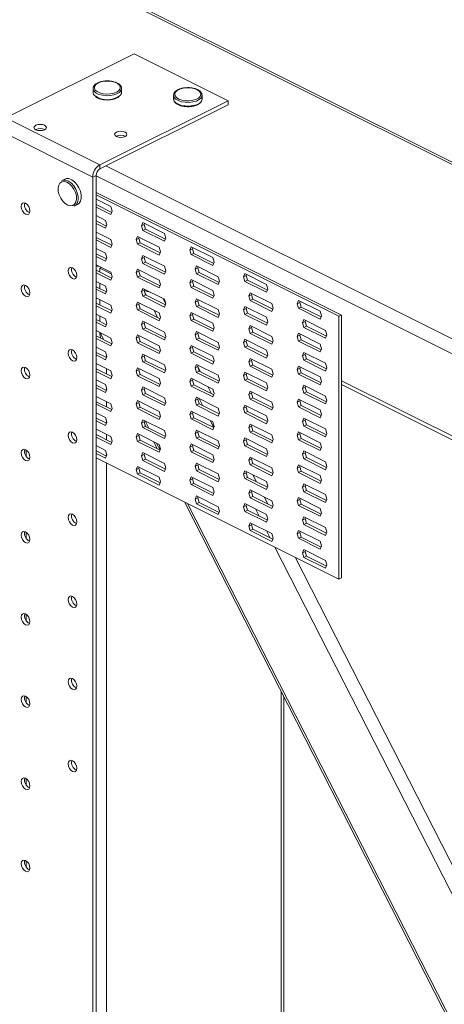
# Model space of a CAD drawing. Units: millimetres. Extents: x -1341 to 131, y -671 to 1409.
# Drawn here: x -548 to -381, y 470 to 857 of the extents above; entities that cross this region are included whole.
import ezdxf

# ---------------------------------------------------------------- set-up
doc = ezdxf.new("R2010")
doc.units = ezdxf.units.MM
doc.header["$MEASUREMENT"] = 0
doc.layers.get('0').update_dxf_attribs({"linetype": 'CONTINUOUS', "lineweight": 15})

msp = doc.modelspace()

# ---------------------------------------------------------------- linework, layer by layer
at = {"color": 7, "linetype": 'Continuous', "lineweight": 9}
for p, q in [((-60.34, 641.68), (-1011.69, 1117.36)), ((-57.4, 641.15), (-1008.9, 1116.9)), ((-553.07, 818.7), (-502.63, 843.93)), ((-502.63, 843.93), (-465.69, 825.46)), ((-518.78, 830.21), (-518.78, 828.76)), ((-507.58, 828.76), (-507.58, 830.21)), ((-517.88, 827.13), (-517.56, 826.87)), ((-465.69, 825.46), (-516.14, 800.24)), ((-487.12, 827.57), (-487.12, 826.12)), ((-487.12, 826.12), (-487.12, 826.05)), ((-475.92, 826.12), (-475.92, 827.57)), ((-465.69, 823.83), (-465.69, 825.46)), ((-465.69, 823.83), (-516.14, 798.61)), ((-516.14, 800.24), (-553.07, 818.7)), ((-518.94, 795.39), (-555.88, 813.86)), ((-541.29, 814.14), (-541.39, 814.09)), ((-509.63, 811.5), (-509.73, 811.45)), ((-516.14, 800.24), (-516.14, 798.61)), ((-513.76, 799.8), (-130.13, 607.99)), ((-529.9, 794.65), (-531.09, 794.06)), ((-518.94, 795.39), (-517.61, 796.06)), ((-518.94, 795.39), (-518.94, 307.75)), ((-517.61, 796.06), (-517.61, 308.41)), ((-134.65, 604.37), (-517.61, 795.86)), ((-421.12, 741.15), (-517.61, 789.39)), ((-422.13, 740.64), (-517.61, 788.39)), ((-517.61, 786.71), (-511.79, 783.8)), ((-526.08, 784.04), (-526.26, 783.97)), ((-526.08, 784.04), (-524.9, 784.64)), ((-511.45, 781.53), (-517.61, 784.61)), ((-511.79, 780.69), (-517.61, 783.6)), ((-511.79, 783.8), (-511.27, 781.98)), ((-517.61, 780.24), (-513.9, 778.39)), ((-511.27, 781.98), (-511.79, 780.69)), ((-513.56, 776.13), (-517.61, 778.15)), ((-513.9, 775.29), (-517.61, 777.14)), ((-513.9, 778.39), (-513.38, 776.58)), ((-513.38, 776.58), (-513.9, 775.29)), ((-499.72, 776.21), (-499.2, 777.5)), ((-499.72, 776.21), (-498.72, 776.71)), ((-499.2, 774.4), (-499.72, 776.21)), ((-499.2, 777.5), (-490.69, 773.24)), ((-499.2, 774.4), (-498.19, 774.9)), ((-498.72, 776.71), (-498.53, 777.17)), ((-498.19, 774.9), (-498.72, 776.71)), ((-490.35, 770.98), (-498.19, 774.9)), ((-517.61, 773.78), (-511.79, 770.87)), ((-511.45, 768.61), (-517.61, 771.69)), ((-511.79, 767.77), (-517.61, 770.68)), ((-511.79, 770.87), (-511.27, 769.06)), ((-501.84, 770.8), (-501.31, 772.09)), ((-501.84, 770.8), (-500.83, 771.31)), ((-501.31, 768.99), (-501.84, 770.8)), ((-501.31, 772.09), (-492.8, 767.84)), ((-500.83, 771.31), (-500.64, 771.76)), ((-500.3, 769.49), (-500.83, 771.31)), ((-490.69, 770.14), (-499.2, 774.4)), ((-490.69, 773.24), (-490.16, 771.43)), ((-490.16, 771.43), (-490.69, 770.14)), ((-517.61, 767.32), (-513.9, 765.46)), ((-511.27, 769.06), (-511.79, 767.77)), ((-501.31, 768.99), (-500.3, 769.49)), ((-492.8, 764.73), (-501.31, 768.99)), ((-492.46, 765.57), (-500.3, 769.49)), ((-492.8, 767.84), (-492.27, 766.02)), ((-480.73, 766.71), (-480.21, 768)), ((-480.73, 766.71), (-479.72, 767.22)), ((-480.21, 768), (-471.69, 763.75)), ((-479.72, 767.22), (-479.54, 767.67)), ((-479.2, 765.4), (-479.72, 767.22)), ((-513.56, 763.2), (-517.61, 765.23)), ((-513.9, 762.36), (-517.61, 764.22)), ((-513.9, 765.46), (-513.38, 763.65)), ((-513.38, 763.65), (-513.9, 762.36)), ((-499.72, 763.29), (-499.2, 764.57)), ((-499.72, 763.29), (-498.72, 763.79)), ((-499.2, 761.47), (-499.72, 763.29)), ((-499.2, 764.57), (-490.69, 760.32)), ((-498.72, 763.79), (-498.53, 764.24)), ((-498.19, 761.98), (-498.72, 763.79)), ((-492.27, 766.02), (-492.8, 764.73)), ((-480.21, 764.9), (-480.73, 766.71)), ((-480.21, 764.9), (-479.2, 765.4)), ((-471.69, 760.64), (-480.21, 764.9)), ((-471.35, 761.48), (-479.2, 765.4)), ((-471.69, 763.75), (-471.17, 761.93)), ((-517.61, 760.86), (-511.79, 757.95)), ((-515.55, 759.83), (-516.1, 759.56)), ((-516.1, 758), (-516.1, 759.56)), ((-511.61, 757.31), (-516.1, 759.56)), ((-501.84, 757.88), (-501.31, 759.17)), ((-501.31, 759.17), (-492.8, 754.91)), ((-499.2, 761.47), (-498.19, 761.98)), ((-490.69, 757.22), (-499.2, 761.47)), ((-490.35, 758.05), (-498.19, 761.98)), ((-490.69, 760.32), (-490.16, 758.51)), ((-478.62, 759.2), (-478.09, 760.48)), ((-478.62, 759.2), (-477.61, 759.7)), ((-478.09, 757.38), (-478.62, 759.2)), ((-478.09, 760.48), (-469.58, 756.23)), ((-477.61, 759.7), (-477.43, 760.15)), ((-477.09, 757.89), (-477.61, 759.7)), ((-471.17, 761.93), (-471.69, 760.64)), ((-511.45, 755.68), (-517.61, 758.76)), ((-511.79, 754.84), (-517.61, 757.75)), ((-511.79, 757.95), (-511.27, 756.13)), ((-511.27, 756.13), (-511.79, 754.84)), ((-501.84, 757.88), (-500.83, 758.38)), ((-501.31, 756.07), (-501.84, 757.88)), ((-501.31, 756.07), (-500.3, 756.57)), ((-492.8, 751.81), (-501.31, 756.07)), ((-500.83, 758.38), (-500.64, 758.83)), ((-500.3, 756.57), (-500.83, 758.38)), ((-492.46, 752.65), (-500.3, 756.57)), ((-490.16, 758.51), (-490.69, 757.22)), ((-478.09, 757.38), (-477.09, 757.89)), ((-469.58, 753.13), (-478.09, 757.38)), ((-469.24, 753.96), (-477.09, 757.89)), ((-469.58, 756.23), (-469.06, 754.41)), ((-459.62, 756.16), (-459.1, 757.45)), ((-459.62, 756.16), (-458.62, 756.66)), ((-459.1, 754.35), (-459.62, 756.16)), ((-459.1, 757.45), (-450.59, 753.19)), ((-458.62, 756.66), (-458.43, 757.11)), ((-458.09, 754.85), (-458.62, 756.66)), ((-517.61, 754.39), (-513.9, 752.54)), ((-513.56, 750.28), (-517.61, 752.3)), ((-516.1, 751.54), (-516.1, 753.64)), ((-513.9, 752.54), (-513.38, 750.73)), ((-499.72, 750.36), (-499.2, 751.65)), ((-499.2, 751.65), (-490.69, 747.39)), ((-498.72, 750.87), (-498.53, 751.32)), ((-492.8, 754.91), (-492.27, 753.1)), ((-492.27, 753.1), (-492.8, 751.81)), ((-480.73, 753.79), (-480.21, 755.08)), ((-480.73, 753.79), (-479.72, 754.29)), ((-480.21, 751.97), (-480.73, 753.79)), ((-480.21, 755.08), (-471.69, 750.82)), ((-480.21, 751.97), (-479.2, 752.48)), ((-471.69, 747.72), (-480.21, 751.97)), ((-479.72, 754.29), (-479.54, 754.74)), ((-479.2, 752.48), (-479.72, 754.29)), ((-471.35, 748.56), (-479.2, 752.48)), ((-469.06, 754.41), (-469.58, 753.13)), ((-459.1, 754.35), (-458.09, 754.85)), ((-450.59, 750.09), (-459.1, 754.35)), ((-450.25, 750.93), (-458.09, 754.85)), ((-450.59, 753.19), (-450.06, 751.38)), ((-450.06, 751.38), (-450.59, 750.09)), ((-513.9, 749.44), (-517.61, 751.29)), ((-517.61, 747.93), (-511.79, 745.02)), ((-513.38, 750.73), (-513.9, 749.44)), ((-499.72, 750.36), (-498.72, 750.87)), ((-499.2, 748.55), (-499.72, 750.36)), ((-499.2, 748.55), (-498.19, 749.05)), ((-490.69, 744.29), (-499.2, 748.55)), ((-498.19, 749.05), (-498.72, 750.87)), ((-497.81, 748.86), (-498.56, 750.32)), ((-490.35, 745.13), (-498.19, 749.05)), ((-491.36, 747.73), (-490.21, 745.47)), ((-478.62, 746.27), (-478.09, 747.56)), ((-478.09, 747.56), (-469.58, 743.3)), ((-471.69, 750.82), (-471.17, 749.01)), ((-471.17, 749.01), (-471.69, 747.72)), ((-457.51, 748.64), (-456.99, 749.93)), ((-457.51, 748.64), (-456.5, 749.15)), ((-456.99, 746.83), (-457.51, 748.64)), ((-456.99, 749.93), (-448.48, 745.68)), ((-456.5, 749.15), (-456.32, 749.6)), ((-455.98, 747.33), (-456.5, 749.15)), ((-511.45, 742.76), (-517.61, 745.84)), ((-511.79, 741.92), (-517.61, 744.83)), ((-516.1, 745.08), (-516.1, 747.17)), ((-511.79, 745.02), (-511.27, 743.21)), ((-501.84, 744.95), (-501.31, 746.24)), ((-501.84, 744.95), (-500.83, 745.46)), ((-501.31, 743.14), (-501.84, 744.95)), ((-501.31, 746.24), (-492.8, 741.99)), ((-501.31, 743.14), (-500.3, 743.65)), ((-500.83, 745.46), (-500.64, 745.91)), ((-500.3, 743.65), (-500.83, 745.46)), ((-492.46, 739.72), (-500.3, 743.65)), ((-490.69, 747.39), (-490.16, 745.58)), ((-490.16, 745.58), (-490.69, 744.29)), ((-478.62, 746.27), (-477.61, 746.78)), ((-478.09, 744.46), (-478.62, 746.27)), ((-478.09, 744.46), (-477.09, 744.96)), ((-469.58, 740.2), (-478.09, 744.46)), ((-477.61, 746.78), (-477.43, 747.23)), ((-477.09, 744.96), (-477.61, 746.78)), ((-469.24, 741.04), (-477.09, 744.96)), ((-459.62, 743.24), (-459.1, 744.52)), ((-459.62, 743.24), (-458.62, 743.74)), ((-459.1, 744.52), (-450.59, 740.27)), ((-458.62, 743.74), (-458.43, 744.19)), ((-458.09, 741.93), (-458.62, 743.74)), ((-456.99, 746.83), (-455.98, 747.33)), ((-448.48, 742.57), (-456.99, 746.83)), ((-448.14, 743.41), (-455.98, 747.33)), ((-448.48, 745.68), (-447.95, 743.86)), ((-447.95, 743.86), (-448.48, 742.57)), ((-438.52, 745.61), (-437.99, 746.9)), ((-438.52, 745.61), (-437.51, 746.11)), ((-437.99, 743.79), (-438.52, 745.61)), ((-437.99, 746.9), (-429.48, 742.64)), ((-437.99, 743.79), (-436.98, 744.3)), ((-429.48, 739.54), (-437.99, 743.79)), ((-437.51, 746.11), (-437.33, 746.56)), ((-436.98, 744.3), (-437.51, 746.11)), ((-429.14, 740.38), (-436.98, 744.3)), ((-517.61, 741.47), (-513.9, 739.62)), ((-516.1, 738.62), (-516.1, 740.71)), ((-511.27, 743.21), (-511.79, 741.92)), ((-492.8, 738.89), (-501.31, 743.14)), ((-493.39, 740.19), (-494.82, 743)), ((-492.8, 741.99), (-492.27, 740.17)), ((-492.27, 740.17), (-492.8, 738.89)), ((-480.73, 740.86), (-480.21, 742.15)), ((-480.73, 740.86), (-479.72, 741.37)), ((-480.21, 739.05), (-480.73, 740.86)), ((-480.21, 742.15), (-471.69, 737.9)), ((-479.72, 741.37), (-479.54, 741.82)), ((-479.2, 739.55), (-479.72, 741.37)), ((-469.58, 743.3), (-469.06, 741.49)), ((-469.06, 741.49), (-469.58, 740.2)), ((-459.1, 741.42), (-459.62, 743.24)), ((-459.1, 741.42), (-458.09, 741.93)), ((-450.59, 737.17), (-459.1, 741.42)), ((-450.25, 738), (-458.09, 741.93)), ((-450.59, 740.27), (-450.06, 738.45)), ((-429.48, 742.64), (-428.96, 740.83)), ((-428.96, 740.83), (-429.48, 739.54)), ((-422.13, 740.64), (-421.12, 741.15)), ((-422.13, 637.25), (-422.13, 740.64)), ((-421.12, 637.75), (-421.12, 741.15)), ((-513.56, 737.35), (-517.61, 739.38)), ((-513.9, 736.51), (-517.61, 738.37)), ((-513.9, 739.62), (-513.38, 737.8)), ((-513.38, 737.8), (-513.9, 736.51)), ((-499.72, 737.44), (-499.2, 738.73)), ((-499.72, 737.44), (-498.72, 737.94)), ((-499.2, 735.62), (-499.72, 737.44)), ((-499.2, 738.73), (-490.69, 734.47)), ((-499.2, 735.62), (-498.19, 736.13)), ((-498.72, 737.94), (-498.53, 738.39)), ((-498.19, 736.13), (-498.72, 737.94)), ((-490.35, 732.21), (-498.19, 736.13)), ((-480.21, 739.05), (-479.2, 739.55)), ((-471.69, 734.79), (-480.21, 739.05)), ((-471.35, 735.63), (-479.2, 739.55)), ((-471.69, 737.9), (-471.17, 736.08)), ((-471.17, 736.08), (-471.69, 734.79)), ((-457.51, 735.72), (-456.99, 737.01)), ((-457.51, 735.72), (-456.5, 736.22)), ((-456.99, 737.01), (-448.48, 732.75)), ((-456.5, 736.22), (-456.32, 736.67)), ((-455.98, 734.41), (-456.5, 736.22)), ((-450.06, 738.45), (-450.59, 737.17)), ((-436.41, 738.09), (-435.88, 739.38)), ((-436.41, 738.09), (-435.4, 738.59)), ((-435.88, 736.28), (-436.41, 738.09)), ((-435.88, 739.38), (-427.37, 735.12)), ((-435.88, 736.28), (-434.87, 736.78)), ((-427.37, 732.02), (-435.88, 736.28)), ((-435.4, 738.59), (-435.22, 739.04)), ((-434.87, 736.78), (-435.4, 738.59)), ((-427.03, 732.86), (-434.87, 736.78)), ((-517.61, 735.01), (-511.79, 732.1)), ((-511.45, 729.83), (-517.61, 732.91)), ((-515.98, 734.19), (-514.54, 731.38)), ((-511.79, 732.1), (-511.27, 730.28)), ((-501.84, 732.03), (-501.31, 733.32)), ((-501.84, 732.03), (-500.83, 732.53)), ((-501.31, 730.22), (-501.84, 732.03)), ((-501.31, 733.32), (-492.8, 729.06)), ((-500.83, 732.53), (-500.64, 732.98)), ((-500.3, 730.72), (-500.83, 732.53)), ((-490.69, 731.37), (-499.2, 735.62)), ((-490.69, 734.47), (-490.16, 732.66)), ((-490.16, 732.66), (-490.69, 731.37)), ((-478.62, 733.35), (-478.09, 734.63)), ((-478.62, 733.35), (-477.61, 733.85)), ((-478.09, 731.53), (-478.62, 733.35)), ((-478.09, 734.63), (-469.58, 730.38)), ((-478.09, 731.53), (-477.09, 732.04)), ((-477.61, 733.85), (-477.43, 734.3)), ((-477.09, 732.04), (-477.61, 733.85)), ((-469.24, 728.12), (-477.09, 732.04)), ((-456.99, 733.9), (-457.51, 735.72)), ((-456.99, 733.9), (-455.98, 734.41)), ((-448.48, 729.65), (-456.99, 733.9)), ((-448.14, 730.49), (-455.98, 734.41)), ((-448.48, 732.75), (-447.95, 730.94)), ((-438.52, 732.68), (-437.99, 733.97)), ((-438.52, 732.68), (-437.51, 733.19)), ((-437.99, 730.87), (-438.52, 732.68)), ((-437.99, 733.97), (-429.48, 729.72)), ((-437.51, 733.19), (-437.33, 733.64)), ((-436.98, 731.37), (-437.51, 733.19)), ((-427.37, 735.12), (-426.85, 733.31)), ((-426.85, 733.31), (-427.37, 732.02)), ((-511.79, 729), (-517.61, 731.91)), ((-517.61, 728.55), (-513.9, 726.69)), ((-511.27, 730.28), (-511.79, 729)), ((-501.31, 730.22), (-500.3, 730.72)), ((-492.8, 725.96), (-501.31, 730.22)), ((-492.46, 726.8), (-500.3, 730.72)), ((-492.8, 729.06), (-492.27, 727.25)), ((-480.73, 727.94), (-480.21, 729.23)), ((-480.73, 727.94), (-479.72, 728.44)), ((-480.21, 729.23), (-471.69, 724.97)), ((-479.72, 728.44), (-479.54, 728.89)), ((-479.2, 726.63), (-479.72, 728.44)), ((-469.58, 727.28), (-478.09, 731.53)), ((-469.58, 730.38), (-469.06, 728.57)), ((-469.06, 728.57), (-469.58, 727.28)), ((-459.62, 730.31), (-459.1, 731.6)), ((-459.62, 730.31), (-458.62, 730.82)), ((-459.1, 728.5), (-459.62, 730.31)), ((-459.1, 731.6), (-450.59, 727.34)), ((-459.1, 728.5), (-458.09, 729)), ((-450.59, 724.24), (-459.1, 728.5)), ((-458.62, 730.82), (-458.43, 731.27)), ((-458.09, 729), (-458.62, 730.82)), ((-450.25, 725.08), (-458.09, 729)), ((-447.95, 730.94), (-448.48, 729.65)), ((-437.99, 730.87), (-436.98, 731.37)), ((-429.48, 726.61), (-437.99, 730.87)), ((-429.14, 727.45), (-436.98, 731.37)), ((-429.48, 729.72), (-428.96, 727.9)), ((-513.56, 724.43), (-517.61, 726.45)), ((-513.9, 723.59), (-517.61, 725.44)), ((-513.9, 726.69), (-513.38, 724.88)), ((-513.38, 724.88), (-513.9, 723.59)), ((-513.46, 725.15), (-513.46, 724.69)), ((-499.72, 724.51), (-499.2, 725.8)), ((-499.72, 724.51), (-498.72, 725.02)), ((-499.2, 722.7), (-499.72, 724.51)), ((-499.2, 725.8), (-490.69, 721.54)), ((-498.72, 725.02), (-498.53, 725.47)), ((-498.19, 723.2), (-498.72, 725.02)), ((-492.27, 727.25), (-492.8, 725.96)), ((-480.21, 726.13), (-480.73, 727.94)), ((-480.21, 726.13), (-479.2, 726.63)), ((-471.69, 721.87), (-480.21, 726.13)), ((-471.35, 722.71), (-479.2, 726.63)), ((-471.69, 724.97), (-471.17, 723.16)), ((-450.59, 727.34), (-450.06, 725.53)), ((-450.06, 725.53), (-450.59, 724.24)), ((-436.41, 725.16), (-435.88, 726.45)), ((-436.41, 725.16), (-435.4, 725.67)), ((-435.88, 723.35), (-436.41, 725.16)), ((-435.88, 726.45), (-427.37, 722.2)), ((-435.4, 725.67), (-435.22, 726.12)), ((-434.87, 723.86), (-435.4, 725.67)), ((-428.96, 727.9), (-429.48, 726.61)), ((-517.61, 722.08), (-511.79, 719.17)), ((-501.84, 719.11), (-501.31, 720.39)), ((-501.31, 720.39), (-492.8, 716.14)), ((-499.2, 722.7), (-498.19, 723.2)), ((-490.69, 718.44), (-499.2, 722.7)), ((-490.35, 719.28), (-498.19, 723.2)), ((-490.69, 721.54), (-490.16, 719.73)), ((-478.62, 720.42), (-478.09, 721.71)), ((-478.62, 720.42), (-477.61, 720.93)), ((-478.09, 718.61), (-478.62, 720.42)), ((-478.09, 721.71), (-469.58, 717.45)), ((-477.61, 720.93), (-477.43, 721.38)), ((-477.09, 719.11), (-477.61, 720.93)), ((-477.52, 720.61), (-476.64, 718.89)), ((-471.17, 723.16), (-471.69, 721.87)), ((-457.51, 722.79), (-456.99, 724.08)), ((-457.51, 722.79), (-456.5, 723.3)), ((-456.99, 720.98), (-457.51, 722.79)), ((-456.99, 724.08), (-448.48, 719.83)), ((-456.99, 720.98), (-455.98, 721.48)), ((-448.48, 716.72), (-456.99, 720.98)), ((-456.5, 723.3), (-456.32, 723.75)), ((-455.98, 721.48), (-456.5, 723.3)), ((-448.14, 717.56), (-455.98, 721.48)), ((-438.52, 719.76), (-437.99, 721.05)), ((-437.99, 721.05), (-429.48, 716.79)), ((-437.51, 720.26), (-437.33, 720.71)), ((-435.88, 723.35), (-434.87, 723.86)), ((-427.37, 719.1), (-435.88, 723.35)), ((-427.03, 719.93), (-434.87, 723.86)), ((-427.37, 722.2), (-426.85, 720.38)), ((-426.85, 720.38), (-427.37, 719.1)), ((-511.45, 716.91), (-517.61, 719.99)), ((-511.79, 716.07), (-517.61, 718.98)), ((-513.46, 720.01), (-513.46, 717.91)), ((-511.79, 719.17), (-511.27, 717.36)), ((-511.27, 717.36), (-511.79, 716.07)), ((-501.84, 719.11), (-500.83, 719.61)), ((-501.31, 717.29), (-501.84, 719.11)), ((-501.31, 717.29), (-500.3, 717.8)), ((-492.8, 713.04), (-501.31, 717.29)), ((-500.83, 719.61), (-500.64, 720.06)), ((-500.3, 717.8), (-500.83, 719.61)), ((-492.46, 713.87), (-500.3, 717.8)), ((-490.16, 719.73), (-490.69, 718.44)), ((-478.09, 718.61), (-477.09, 719.11)), ((-469.58, 714.35), (-478.09, 718.61)), ((-469.24, 715.19), (-477.09, 719.11)), ((-469.58, 717.45), (-469.06, 715.64)), ((-459.62, 717.39), (-459.1, 718.67)), ((-459.62, 717.39), (-458.62, 717.89)), ((-459.1, 715.57), (-459.62, 717.39)), ((-459.1, 718.67), (-450.59, 714.42)), ((-458.62, 717.89), (-458.43, 718.34)), ((-458.09, 716.08), (-458.62, 717.89)), ((-448.48, 719.83), (-447.95, 718.01)), ((-447.95, 718.01), (-448.48, 716.72)), ((-438.52, 719.76), (-437.51, 720.26)), ((-437.99, 717.94), (-438.52, 719.76)), ((-437.99, 717.94), (-436.98, 718.45)), ((-429.48, 713.69), (-437.99, 717.94)), ((-436.98, 718.45), (-437.51, 720.26)), ((-429.14, 714.53), (-436.98, 718.45)), ((-429.48, 716.79), (-428.96, 714.98)), ((-517.61, 715.62), (-513.9, 713.77)), ((-513.56, 711.5), (-517.61, 713.53)), ((-513.9, 713.77), (-513.38, 711.95)), ((-499.72, 711.59), (-499.2, 712.88)), ((-499.2, 712.88), (-490.69, 708.62)), ((-492.8, 716.14), (-492.27, 714.32)), ((-492.27, 714.32), (-492.8, 713.04)), ((-480.73, 715.01), (-480.21, 716.3)), ((-480.73, 715.01), (-479.72, 715.52)), ((-480.21, 713.2), (-480.73, 715.01)), ((-480.21, 716.3), (-471.69, 712.05)), ((-480.21, 713.2), (-479.2, 713.71)), ((-471.69, 708.95), (-480.21, 713.2)), ((-479.72, 715.52), (-479.54, 715.97)), ((-479.2, 713.71), (-479.72, 715.52)), ((-471.35, 709.78), (-479.2, 713.71)), ((-473.65, 713.02), (-472.21, 710.21)), ((-469.06, 715.64), (-469.58, 714.35)), ((-459.1, 715.57), (-458.09, 716.08)), ((-450.59, 711.32), (-459.1, 715.57)), ((-450.25, 712.16), (-458.09, 716.08)), ((-450.59, 714.42), (-450.06, 712.61)), ((-450.06, 712.61), (-450.59, 711.32)), ((-436.41, 712.24), (-435.88, 713.53)), ((-436.41, 712.24), (-435.4, 712.74)), ((-435.88, 713.53), (-427.37, 709.27)), ((-435.4, 712.74), (-435.22, 713.2)), ((-434.87, 710.93), (-435.4, 712.74)), ((-428.96, 714.98), (-429.48, 713.69)), ((-421.12, 715.3), (-134.65, 572.06)), ((-421.12, 713.77), (-132.94, 569.67)), ((-513.9, 710.66), (-517.61, 712.52)), ((-517.61, 709.16), (-511.79, 706.25)), ((-513.38, 711.95), (-513.9, 710.66)), ((-513.46, 712.22), (-513.46, 711.76)), ((-499.72, 711.59), (-498.72, 712.09)), ((-499.2, 709.77), (-499.72, 711.59)), ((-499.2, 709.77), (-498.19, 710.28)), ((-490.69, 705.52), (-499.2, 709.77)), ((-498.72, 712.09), (-498.53, 712.54)), ((-498.19, 710.28), (-498.72, 712.09)), ((-490.35, 706.36), (-498.19, 710.28)), ((-478.62, 707.5), (-478.09, 708.79)), ((-478.09, 708.79), (-469.58, 704.53)), ((-471.69, 712.05), (-471.17, 710.23)), ((-471.17, 710.23), (-471.69, 708.95)), ((-457.51, 709.87), (-456.99, 711.16)), ((-457.51, 709.87), (-456.5, 710.37)), ((-456.99, 708.06), (-457.51, 709.87)), ((-456.99, 711.16), (-448.48, 706.9)), ((-456.5, 710.37), (-456.32, 710.82)), ((-455.98, 708.56), (-456.5, 710.37)), ((-435.88, 710.43), (-436.41, 712.24)), ((-435.88, 710.43), (-434.87, 710.93)), ((-427.37, 706.17), (-435.88, 710.43)), ((-427.03, 707.01), (-434.87, 710.93)), ((-427.37, 709.27), (-426.85, 707.46)), ((-511.45, 703.98), (-517.61, 707.07)), ((-511.79, 703.15), (-517.61, 706.06)), ((-513.46, 707.08), (-513.46, 704.99)), ((-511.79, 706.25), (-511.27, 704.44)), ((-501.84, 706.18), (-501.31, 707.47)), ((-501.84, 706.18), (-500.83, 706.68)), ((-501.31, 704.37), (-501.84, 706.18)), ((-501.31, 707.47), (-492.8, 703.21)), ((-501.31, 704.37), (-500.3, 704.87)), ((-500.83, 706.68), (-500.64, 707.14)), ((-500.3, 704.87), (-500.83, 706.68)), ((-492.46, 700.95), (-500.3, 704.87)), ((-490.69, 708.62), (-490.16, 706.81)), ((-490.16, 706.81), (-490.69, 705.52)), ((-478.62, 707.5), (-477.61, 708)), ((-478.09, 705.68), (-478.62, 707.5)), ((-478.09, 705.68), (-477.09, 706.19)), ((-469.58, 701.43), (-478.09, 705.68)), ((-477.61, 708), (-477.43, 708.45)), ((-477.09, 706.19), (-477.61, 708)), ((-475.68, 705.48), (-477.11, 708.29)), ((-469.24, 702.27), (-477.09, 706.19)), ((-459.62, 704.46), (-459.1, 705.75)), ((-459.62, 704.46), (-458.62, 704.97)), ((-459.1, 705.75), (-450.59, 701.49)), ((-458.62, 704.97), (-458.43, 705.42)), ((-458.09, 703.15), (-458.62, 704.97)), ((-456.99, 708.06), (-455.98, 708.56)), ((-448.48, 703.8), (-456.99, 708.06)), ((-448.14, 704.64), (-455.98, 708.56)), ((-448.48, 706.9), (-447.95, 705.09)), ((-447.95, 705.09), (-448.48, 703.8)), ((-438.52, 706.83), (-437.99, 708.12)), ((-438.52, 706.83), (-437.51, 707.34)), ((-437.99, 705.02), (-438.52, 706.83)), ((-437.99, 708.12), (-429.48, 703.87)), ((-437.99, 705.02), (-436.98, 705.52)), ((-429.48, 700.76), (-437.99, 705.02)), ((-437.51, 707.34), (-437.33, 707.79)), ((-436.98, 705.52), (-437.51, 707.34)), ((-429.14, 701.6), (-436.98, 705.52)), ((-426.85, 707.46), (-427.37, 706.17)), ((-517.61, 702.7), (-513.9, 700.84)), ((-511.27, 704.44), (-511.79, 703.15)), ((-492.8, 700.11), (-501.31, 704.37)), ((-492.8, 703.21), (-492.27, 701.4)), ((-492.27, 701.4), (-492.8, 700.11)), ((-480.73, 702.09), (-480.21, 703.38)), ((-480.73, 702.09), (-479.72, 702.59)), ((-480.21, 700.28), (-480.73, 702.09)), ((-480.21, 703.38), (-471.69, 699.12)), ((-479.72, 702.59), (-479.54, 703.04)), ((-479.2, 700.78), (-479.72, 702.59)), ((-469.58, 704.53), (-469.06, 702.72)), ((-469.06, 702.72), (-469.58, 701.43)), ((-459.1, 702.65), (-459.62, 704.46)), ((-459.1, 702.65), (-458.09, 703.15)), ((-450.59, 698.39), (-459.1, 702.65)), ((-450.25, 699.23), (-458.09, 703.15)), ((-450.59, 701.49), (-450.06, 699.68)), ((-429.48, 703.87), (-428.96, 702.05)), ((-428.96, 702.05), (-429.48, 700.76)), ((-513.56, 698.58), (-517.61, 700.6)), ((-513.9, 697.74), (-517.61, 699.59)), ((-513.9, 700.84), (-513.38, 699.03)), ((-513.38, 699.03), (-513.9, 697.74)), ((-513.46, 699.3), (-513.46, 698.84)), ((-499.72, 698.66), (-499.2, 699.95)), ((-499.72, 698.66), (-498.72, 699.17)), ((-499.2, 696.85), (-499.72, 698.66)), ((-499.2, 699.95), (-490.69, 695.7)), ((-499.2, 696.85), (-498.19, 697.35)), ((-498.72, 699.17), (-498.53, 699.62)), ((-498.19, 697.35), (-498.72, 699.17)), ((-498.37, 697.96), (-498.01, 697.26)), ((-498.27, 699.49), (-496.83, 696.68)), ((-490.35, 693.43), (-498.19, 697.35)), ((-480.21, 700.28), (-479.2, 700.78)), ((-471.69, 696.02), (-480.21, 700.28)), ((-471.35, 696.86), (-479.2, 700.78)), ((-471.32, 696.94), (-472.68, 699.62)), ((-471.69, 699.12), (-471.17, 697.31)), ((-471.17, 697.31), (-471.69, 696.02)), ((-457.51, 696.94), (-456.99, 698.23)), ((-457.51, 696.94), (-456.5, 697.45)), ((-456.99, 698.23), (-448.48, 693.98)), ((-456.5, 697.45), (-456.32, 697.9)), ((-455.98, 695.64), (-456.5, 697.45)), ((-450.06, 699.68), (-450.59, 698.39)), ((-436.41, 699.32), (-435.88, 700.6)), ((-436.41, 699.32), (-435.4, 699.82)), ((-435.88, 697.5), (-436.41, 699.32)), ((-435.88, 700.6), (-427.37, 696.35)), ((-435.88, 697.5), (-434.87, 698.01)), ((-427.37, 693.25), (-435.88, 697.5)), ((-435.4, 699.82), (-435.22, 700.27)), ((-434.87, 698.01), (-435.4, 699.82)), ((-427.03, 694.08), (-434.87, 698.01)), ((-517.61, 696.23), (-511.79, 693.32)), ((-511.45, 691.06), (-517.61, 694.14)), ((-513.46, 694.16), (-513.46, 692.06)), ((-511.79, 693.32), (-511.27, 691.51)), ((-501.84, 693.26), (-501.31, 694.54)), ((-501.84, 693.26), (-500.83, 693.76)), ((-501.31, 691.44), (-501.84, 693.26)), ((-501.31, 694.54), (-492.8, 690.29)), ((-500.83, 693.76), (-500.64, 694.21)), ((-500.3, 691.95), (-500.83, 693.76)), ((-490.69, 692.59), (-499.2, 696.85)), ((-490.69, 695.7), (-490.16, 693.88)), ((-490.16, 693.88), (-490.69, 692.59)), ((-478.62, 694.57), (-478.09, 695.86)), ((-478.62, 694.57), (-477.61, 695.08)), ((-478.09, 692.76), (-478.62, 694.57)), ((-478.09, 695.86), (-469.58, 691.61)), ((-478.09, 692.76), (-477.09, 693.26)), ((-477.61, 695.08), (-477.43, 695.53)), ((-477.09, 693.26), (-477.61, 695.08)), ((-469.24, 689.34), (-477.09, 693.26)), ((-456.99, 695.13), (-457.51, 696.94)), ((-456.99, 695.13), (-455.98, 695.64)), ((-448.48, 690.87), (-456.99, 695.13)), ((-448.14, 691.71), (-455.98, 695.64)), ((-448.48, 693.98), (-447.95, 692.16)), ((-438.52, 693.91), (-437.99, 695.2)), ((-438.52, 693.91), (-437.51, 694.41)), ((-437.99, 692.1), (-438.52, 693.91)), ((-437.99, 695.2), (-429.48, 690.94)), ((-437.51, 694.41), (-437.33, 694.86)), ((-436.98, 692.6), (-437.51, 694.41)), ((-427.37, 696.35), (-426.85, 694.54)), ((-426.85, 694.54), (-427.37, 693.25)), ((-511.79, 690.22), (-517.61, 693.13)), ((-517.61, 689.77), (-513.9, 687.92)), ((-511.27, 691.51), (-511.79, 690.22)), ((-501.31, 691.44), (-500.3, 691.95)), ((-492.8, 687.19), (-501.31, 691.44)), ((-492.46, 688.03), (-500.3, 691.95)), ((-495.02, 691.4), (-493.58, 688.59)), ((-493.84, 690.81), (-492.44, 688.07)), ((-492.8, 690.29), (-492.27, 688.48)), ((-480.73, 689.17), (-480.21, 690.45)), ((-480.73, 689.17), (-479.72, 689.67)), ((-480.21, 690.45), (-471.69, 686.2)), ((-479.72, 689.67), (-479.54, 690.12)), ((-479.2, 687.86), (-479.72, 689.67)), ((-469.58, 688.5), (-478.09, 692.76)), ((-469.58, 691.61), (-469.06, 689.79)), ((-469.06, 689.79), (-469.58, 688.5)), ((-459.62, 691.54), (-459.1, 692.83)), ((-459.62, 691.54), (-458.62, 692.04)), ((-459.1, 689.72), (-459.62, 691.54)), ((-459.1, 692.83), (-450.59, 688.57)), ((-459.1, 689.72), (-458.09, 690.23)), ((-450.59, 685.47), (-459.1, 689.72)), ((-458.62, 692.04), (-458.43, 692.49)), ((-458.09, 690.23), (-458.62, 692.04)), ((-450.25, 686.31), (-458.09, 690.23)), ((-447.95, 692.16), (-448.48, 690.87)), ((-437.99, 692.1), (-436.98, 692.6)), ((-429.48, 687.84), (-437.99, 692.1)), ((-429.14, 688.68), (-436.98, 692.6)), ((-429.48, 690.94), (-428.96, 689.13)), ((-545.12, 688.06), (-545.12, 685.67)), ((-513.56, 685.65), (-517.61, 687.68)), ((-513.9, 684.82), (-517.61, 686.67)), ((-513.9, 687.92), (-513.38, 686.1)), ((-513.38, 686.1), (-513.9, 684.82)), ((-513.46, 686.37), (-513.46, 685.91)), ((-499.72, 685.74), (-499.2, 687.03)), ((-499.72, 685.74), (-498.72, 686.24)), ((-499.2, 683.93), (-499.72, 685.74)), ((-499.2, 687.03), (-490.69, 682.77)), ((-498.72, 686.24), (-498.53, 686.69)), ((-498.19, 684.43), (-498.72, 686.24)), ((-492.27, 688.48), (-492.8, 687.19)), ((-480.21, 687.35), (-480.73, 689.17)), ((-480.21, 687.35), (-479.2, 687.86)), ((-471.69, 683.1), (-480.21, 687.35)), ((-471.35, 683.93), (-479.2, 687.86)), ((-471.69, 686.2), (-471.17, 684.38)), ((-450.59, 688.57), (-450.06, 686.76)), ((-450.06, 686.76), (-450.59, 685.47)), ((-436.41, 686.39), (-435.88, 687.68)), ((-436.41, 686.39), (-435.4, 686.9)), ((-435.88, 684.58), (-436.41, 686.39)), ((-435.88, 687.68), (-427.37, 683.42)), ((-435.4, 686.9), (-435.22, 687.35)), ((-434.87, 685.08), (-435.4, 686.9)), ((-428.96, 689.13), (-429.48, 687.84)), ((-422.13, 637.25), (-517.61, 684.99)), ((-513.46, 682.91), (-513.46, 360.81)), ((-501.84, 680.33), (-501.31, 681.62)), ((-501.31, 681.62), (-492.8, 677.36)), ((-499.2, 683.93), (-498.19, 684.43)), ((-490.69, 679.67), (-499.2, 683.93)), ((-490.35, 680.51), (-498.19, 684.43)), ((-490.69, 682.77), (-490.16, 680.96)), ((-478.62, 681.65), (-478.09, 682.94)), ((-478.62, 681.65), (-477.61, 682.15)), ((-478.09, 679.83), (-478.62, 681.65)), ((-478.09, 682.94), (-469.58, 678.68)), ((-477.61, 682.15), (-477.43, 682.6)), ((-477.09, 680.34), (-477.61, 682.15)), ((-471.17, 684.38), (-471.69, 683.1)), ((-457.51, 684.02), (-456.99, 685.31)), ((-457.51, 684.02), (-456.5, 684.52)), ((-456.99, 682.21), (-457.51, 684.02)), ((-456.99, 685.31), (-448.48, 681.05)), ((-456.99, 682.21), (-455.98, 682.71)), ((-448.48, 677.95), (-456.99, 682.21)), ((-456.5, 684.52), (-456.32, 684.97)), ((-455.98, 682.71), (-456.5, 684.52)), ((-448.14, 678.79), (-455.98, 682.71)), ((-438.52, 680.98), (-437.99, 682.27)), ((-437.99, 682.27), (-429.48, 678.02)), ((-437.51, 681.49), (-437.33, 681.94)), ((-435.88, 684.58), (-434.87, 685.08)), ((-427.37, 680.32), (-435.88, 684.58)), ((-427.03, 681.16), (-434.87, 685.08)), ((-427.37, 683.42), (-426.85, 681.61)), ((-426.85, 681.61), (-427.37, 680.32)), ((-501.84, 680.33), (-500.83, 680.84)), ((-501.31, 678.52), (-501.84, 680.33)), ((-501.31, 678.52), (-500.3, 679.02)), ((-492.8, 674.26), (-501.31, 678.52)), ((-500.83, 680.84), (-500.64, 681.29)), ((-500.3, 679.02), (-500.83, 680.84)), ((-492.46, 675.1), (-500.3, 679.02)), ((-490.16, 680.96), (-490.69, 679.67)), ((-478.09, 679.83), (-477.09, 680.34)), ((-469.58, 675.58), (-478.09, 679.83)), ((-469.24, 676.42), (-477.09, 680.34)), ((-469.58, 678.68), (-469.06, 676.87)), ((-459.62, 678.61), (-459.1, 679.9)), ((-459.62, 678.61), (-458.62, 679.12)), ((-459.1, 676.8), (-459.62, 678.61)), ((-459.1, 679.9), (-450.59, 675.65)), ((-458.62, 679.12), (-458.43, 679.57)), ((-458.09, 677.3), (-458.62, 679.12)), ((-455.94, 678.32), (-454.5, 675.51)), ((-448.48, 681.05), (-447.95, 679.24)), ((-447.95, 679.24), (-448.48, 677.95)), ((-438.52, 680.98), (-437.51, 681.49)), ((-437.99, 679.17), (-438.52, 680.98)), ((-437.99, 679.17), (-436.98, 679.68)), ((-429.48, 674.92), (-437.99, 679.17)), ((-436.98, 679.68), (-437.51, 681.49)), ((-429.14, 675.75), (-436.98, 679.68)), ((-429.48, 678.02), (-428.96, 676.2)), ((-492.8, 677.36), (-492.27, 675.55)), ((-492.27, 675.55), (-492.8, 674.26)), ((-480.73, 676.24), (-480.21, 677.53)), ((-480.73, 676.24), (-479.72, 676.75)), ((-480.21, 674.43), (-480.73, 676.24)), ((-480.21, 677.53), (-471.69, 673.27)), ((-480.21, 674.43), (-479.2, 674.93)), ((-471.69, 670.17), (-480.21, 674.43)), ((-479.72, 676.75), (-479.54, 677.2)), ((-479.2, 674.93), (-479.72, 676.75)), ((-471.35, 671.01), (-479.2, 674.93)), ((-469.06, 676.87), (-469.58, 675.58)), ((-459.1, 676.8), (-458.09, 677.3)), ((-450.59, 672.54), (-459.1, 676.8)), ((-450.25, 673.38), (-458.09, 677.3)), ((-450.59, 675.65), (-450.06, 673.83)), ((-436.41, 673.47), (-435.88, 674.76)), ((-436.41, 673.47), (-435.4, 673.97)), ((-435.88, 674.76), (-427.37, 670.5)), ((-435.4, 673.97), (-435.22, 674.42)), ((-434.87, 672.16), (-435.4, 673.97)), ((-428.96, 676.2), (-429.48, 674.92)), ((-478.62, 668.72), (-478.09, 670.01)), ((-478.09, 670.01), (-469.58, 665.76)), ((-471.69, 673.27), (-471.17, 671.46)), ((-471.17, 671.46), (-471.69, 670.17)), ((-457.51, 671.09), (-456.99, 672.38)), ((-457.51, 671.09), (-456.5, 671.6)), ((-456.99, 669.28), (-457.51, 671.09)), ((-456.99, 672.38), (-448.48, 668.13)), ((-456.5, 671.6), (-456.32, 672.05)), ((-455.98, 669.79), (-456.5, 671.6)), ((-450.06, 673.83), (-450.59, 672.54)), ((-435.88, 671.65), (-436.41, 673.47)), ((-435.88, 671.65), (-434.87, 672.16)), ((-427.37, 667.4), (-435.88, 671.65)), ((-427.03, 668.24), (-434.87, 672.16)), ((-427.37, 670.5), (-426.85, 668.69)), ((-482.89, 667.63), (-284.34, 278.56)), ((-481.71, 667.04), (-283.17, 277.97)), ((-478.62, 668.72), (-477.61, 669.23)), ((-478.09, 666.91), (-478.62, 668.72)), ((-478.09, 666.91), (-477.09, 667.41)), ((-469.58, 662.65), (-478.09, 666.91)), ((-477.61, 669.23), (-477.43, 669.68)), ((-477.09, 667.41), (-477.61, 669.23)), ((-469.24, 663.49), (-477.09, 667.41)), ((-459.62, 665.69), (-459.1, 666.98)), ((-459.62, 665.69), (-458.62, 666.19)), ((-459.1, 666.98), (-450.59, 662.72)), ((-458.62, 666.19), (-458.43, 666.64)), ((-458.09, 664.38), (-458.62, 666.19)), ((-456.99, 669.28), (-455.98, 669.79)), ((-448.48, 665.03), (-456.99, 669.28)), ((-448.14, 665.86), (-455.98, 669.79)), ((-451.51, 669.64), (-450.08, 666.83)), ((-448.48, 668.13), (-447.95, 666.31)), ((-447.95, 666.31), (-448.48, 665.03)), ((-438.52, 668.06), (-437.99, 669.35)), ((-438.52, 668.06), (-437.51, 668.56)), ((-437.99, 666.25), (-438.52, 668.06)), ((-437.99, 669.35), (-429.48, 665.09)), ((-437.99, 666.25), (-436.98, 666.75)), ((-429.48, 661.99), (-437.99, 666.25)), ((-437.51, 668.56), (-437.33, 669.01)), ((-436.98, 666.75), (-437.51, 668.56)), ((-429.14, 662.83), (-436.98, 666.75)), ((-426.85, 668.69), (-427.37, 667.4)), ((-469.58, 665.76), (-469.06, 663.94)), ((-469.06, 663.94), (-469.58, 662.65)), ((-459.1, 663.87), (-459.62, 665.69)), ((-459.1, 663.87), (-458.09, 664.38)), ((-450.59, 659.62), (-459.1, 663.87)), ((-450.25, 660.46), (-458.09, 664.38)), ((-453.54, 662.1), (-454.97, 664.91)), ((-450.59, 662.72), (-450.06, 660.91)), ((-429.48, 665.09), (-428.96, 663.28)), ((-428.96, 663.28), (-429.48, 661.99)), ((-457.51, 658.17), (-456.99, 659.46)), ((-457.51, 658.17), (-456.5, 658.67)), ((-456.99, 659.46), (-448.48, 655.2)), ((-456.5, 658.67), (-456.32, 659.13)), ((-455.98, 656.86), (-456.5, 658.67)), ((-450.06, 660.91), (-450.59, 659.62)), ((-436.41, 660.54), (-435.88, 661.83)), ((-436.41, 660.54), (-435.4, 661.05)), ((-435.88, 658.73), (-436.41, 660.54)), ((-435.88, 661.83), (-427.37, 657.57)), ((-435.88, 658.73), (-434.87, 659.23)), ((-427.37, 654.47), (-435.88, 658.73)), ((-435.4, 661.05), (-435.22, 661.5)), ((-434.87, 659.23), (-435.4, 661.05)), ((-427.03, 655.31), (-434.87, 659.23)), ((-545.12, 655.75), (-545.12, 653.36)), ((-456.99, 656.36), (-457.51, 658.17)), ((-456.99, 656.36), (-455.98, 656.86)), ((-448.48, 652.1), (-456.99, 656.36)), ((-448.14, 652.94), (-455.98, 656.86)), ((-449.11, 653.43), (-450.55, 656.24)), ((-448.48, 655.2), (-447.95, 653.39)), ((-438.52, 655.14), (-437.99, 656.42)), ((-438.52, 655.14), (-437.51, 655.64)), ((-437.99, 653.32), (-438.52, 655.14)), ((-437.99, 656.42), (-429.48, 652.17)), ((-437.51, 655.64), (-437.33, 656.09)), ((-436.98, 653.83), (-437.51, 655.64)), ((-427.37, 657.57), (-426.85, 655.76)), ((-426.85, 655.76), (-427.37, 654.47)), ((-447.95, 653.39), (-448.48, 652.1)), ((-437.99, 653.32), (-436.98, 653.83)), ((-429.48, 649.07), (-437.99, 653.32)), ((-429.14, 649.9), (-436.98, 653.83)), ((-429.48, 652.17), (-428.96, 650.35)), ((-248.73, 260.75), (-447.27, 649.82)), ((-436.41, 647.62), (-435.88, 648.91)), ((-436.41, 647.62), (-435.4, 648.12)), ((-435.88, 645.8), (-436.41, 647.62)), ((-435.88, 648.91), (-427.37, 644.65)), ((-435.4, 648.12), (-435.22, 648.57)), ((-434.87, 646.31), (-435.4, 648.12)), ((-428.96, 650.35), (-429.48, 649.07)), ((-439.38, 645.87), (-240.84, 256.81)), ((-435.88, 645.8), (-434.87, 646.31)), ((-427.37, 641.55), (-435.88, 645.8)), ((-427.03, 642.39), (-434.87, 646.31)), ((-427.37, 644.65), (-426.85, 642.84)), ((-426.85, 642.84), (-427.37, 641.55)), ((-422.13, 637.25), (-421.12, 637.75)), ((-545.12, 623.44), (-545.12, 621.05)), ((-444.86, 355.74), (-444.86, 593.12)), ((-545.12, 591.12), (-545.12, 588.73)), ((-443.77, 357.06), (-443.77, 590.98)), ((-545.12, 558.81), (-545.12, 556.42)), ((-545.12, 526.5), (-545.12, 524.11))]:
    msp.add_line(p, q, dxfattribs=at)
at = {"color": 7, "linetype": 'Continuous', "lineweight": 9, "flags": 128}
for points in [[(-517.19, 829.02), (-516.13, 828.52), (-514.83, 828.19), (-513.39, 828.05), (-511.94, 828.13), (-510.59, 828.4), (-509.45, 828.86), (-508.61, 829.45), (-508.14, 830.15), (-508.08, 830.88), (-508.43, 831.58), (-509.17, 832.21), (-510.23, 832.71), (-511.53, 833.05), (-512.97, 833.18), (-514.42, 833.11), (-515.77, 832.83), (-516.91, 832.37), (-517.75, 831.78), (-518.22, 831.09), (-518.28, 830.36), (-517.93, 829.65), (-517.19, 829.02)], [(-507.6, 830.02), (-507.81, 829.43), (-508.43, 828.73), (-509.4, 828.15), (-510.66, 827.71), (-512.1, 827.47), (-513.62, 827.42), (-515.11, 827.59), (-516.46, 827.94), (-517.56, 828.47)], [(-507.58, 830.21), (-507.58, 830.18), (-507.6, 830.02)], [(-481.04, 825.42), (-479.62, 825.6), (-478.36, 825.96), (-477.35, 826.49), (-476.68, 827.14), (-476.4, 827.85), (-476.53, 828.58), (-477.07, 829.26), (-477.98, 829.83), (-479.16, 830.26), (-480.54, 830.5), (-482, 830.53), (-483.42, 830.36), (-484.69, 830), (-485.7, 829.47), (-486.37, 828.82), (-486.65, 828.1), (-486.51, 827.38), (-485.97, 826.7), (-485.07, 826.12), (-483.88, 825.7), (-482.5, 825.46), (-481.04, 825.42)], [(-481, 824.79), (-482.52, 824.82), (-483.97, 825.06), (-485.24, 825.48), (-486.23, 826.06), (-486.87, 826.75), (-487.12, 827.5), (-487.12, 827.56)], [(-487.12, 826.05), (-487.12, 826.05), (-486.87, 825.3), (-486.23, 824.61), (-485.24, 824.03), (-483.97, 823.6), (-482.52, 823.37), (-481, 823.33)], [(-475.93, 827.62), (-475.96, 827.26), (-476.33, 826.52), (-477.09, 825.86), (-478.18, 825.33), (-479.51, 824.96), (-481, 824.79)], [(-481, 823.33), (-479.51, 823.51), (-478.18, 823.88), (-477.09, 824.41), (-476.33, 825.07), (-475.96, 825.81), (-475.92, 826.12)], [(-541.29, 815.77), (-541.82, 815.37), (-542.01, 814.9), (-541.82, 814.44), (-541.29, 814.04), (-540.5, 813.77), (-539.56, 813.68), (-538.63, 813.77), (-537.83, 814.04), (-537.3, 814.44), (-537.11, 814.9), (-537.3, 815.37), (-537.83, 815.77), (-538.63, 816.04), (-539.56, 816.13), (-540.5, 816.04), (-541.29, 815.77)], [(-509.63, 813.13), (-510.16, 812.73), (-510.35, 812.27), (-510.16, 811.8), (-509.63, 811.4), (-508.84, 811.14), (-507.9, 811.04), (-506.97, 811.14), (-506.17, 811.4), (-505.64, 811.8), (-505.46, 812.27), (-505.64, 812.73), (-506.17, 813.13), (-506.97, 813.4), (-507.9, 813.49), (-508.84, 813.4), (-509.63, 813.13)], [(-531.09, 794.06), (-530.46, 794.26), (-529.45, 794.21), (-528.38, 793.79), (-527.32, 793.01), (-526.35, 791.94), (-525.55, 790.65), (-524.98, 789.25), (-524.67, 787.83), (-524.66, 786.5), (-524.93, 785.36), (-525.48, 784.5), (-526.08, 784.04)], [(-524.9, 784.64), (-524.29, 785.09), (-523.75, 785.95), (-523.47, 787.09), (-523.49, 788.42), (-523.79, 789.84), (-524.37, 791.24), (-525.17, 792.53), (-526.13, 793.6), (-527.19, 794.38), (-528.26, 794.81), (-529.27, 794.85), (-529.9, 794.65)], [(-526.78, 784.23), (-526.04, 784.74), (-525.53, 785.59), (-525.3, 786.7), (-525.36, 788), (-525.71, 789.36), (-526.32, 790.69), (-527.14, 791.87), (-528.1, 792.81), (-529.13, 793.43), (-530.14, 793.68), (-531.05, 793.54), (-531.79, 793.03), (-532.3, 792.18), (-532.53, 791.07), (-532.47, 789.77), (-532.12, 788.41), (-531.51, 787.08), (-530.7, 785.9), (-529.73, 784.97), (-528.7, 784.34), (-527.69, 784.09), (-526.78, 784.23)], [(-547.06, 783.86), (-546.92, 782.98), (-546.55, 782.11), (-545.99, 781.37), (-545.33, 780.87), (-544.66, 780.7), (-544.1, 780.88), (-543.73, 781.38), (-543.59, 782.13), (-543.73, 783), (-544.1, 783.88), (-544.66, 784.62), (-545.33, 785.11), (-545.99, 785.28), (-546.55, 785.1), (-546.92, 784.6), (-547.06, 783.86)], [(-528.59, 758.47), (-528.46, 757.59), (-528.08, 756.72), (-527.52, 755.98), (-526.86, 755.48), (-526.2, 755.31), (-525.63, 755.49), (-525.26, 755.99), (-525.13, 756.74), (-525.26, 757.61), (-525.63, 758.49), (-526.2, 759.23), (-526.86, 759.72), (-527.52, 759.89), (-528.08, 759.71), (-528.46, 759.21), (-528.59, 758.47)], [(-547.06, 751.55), (-546.92, 750.67), (-546.55, 749.79), (-545.99, 749.05), (-545.33, 748.56), (-544.66, 748.39), (-544.1, 748.57), (-543.73, 749.07), (-543.59, 749.82), (-543.73, 750.69), (-544.1, 751.57), (-544.66, 752.31), (-545.33, 752.8), (-545.99, 752.97), (-546.55, 752.79), (-546.92, 752.29), (-547.06, 751.55)], [(-528.59, 726.16), (-528.46, 725.28), (-528.08, 724.4), (-527.52, 723.66), (-526.86, 723.17), (-526.2, 723), (-525.63, 723.18), (-525.26, 723.68), (-525.13, 724.43), (-525.26, 725.3), (-525.63, 726.18), (-526.2, 726.92), (-526.86, 727.41), (-527.52, 727.58), (-528.08, 727.4), (-528.46, 726.9), (-528.59, 726.16)], [(-547.06, 719.24), (-546.92, 718.36), (-546.55, 717.48), (-545.99, 716.74), (-545.33, 716.25), (-544.66, 716.08), (-544.1, 716.26), (-543.73, 716.76), (-543.59, 717.5), (-543.73, 718.38), (-544.1, 719.26), (-544.66, 720), (-545.33, 720.49), (-545.99, 720.66), (-546.55, 720.48), (-546.92, 719.98), (-547.06, 719.24)], [(-528.59, 693.85), (-528.46, 692.97), (-528.08, 692.09), (-527.52, 691.35), (-526.86, 690.86), (-526.2, 690.69), (-525.63, 690.87), (-525.26, 691.37), (-525.13, 692.11), (-525.26, 692.99), (-525.63, 693.87), (-526.2, 694.61), (-526.86, 695.1), (-527.52, 695.27), (-528.08, 695.09), (-528.46, 694.59), (-528.59, 693.85)], [(-547.06, 686.92), (-546.92, 686.05), (-546.55, 685.17), (-545.99, 684.43), (-545.33, 683.94), (-544.66, 683.77), (-544.1, 683.95), (-543.73, 684.45), (-543.59, 685.19), (-543.73, 686.07), (-544.1, 686.95), (-544.66, 687.69), (-545.33, 688.18), (-545.99, 688.35), (-546.55, 688.17), (-546.92, 687.67), (-547.06, 686.92)], [(-528.59, 661.53), (-528.46, 660.66), (-528.08, 659.78), (-527.52, 659.04), (-526.86, 658.55), (-526.2, 658.38), (-525.63, 658.56), (-525.26, 659.06), (-525.13, 659.8), (-525.26, 660.68), (-525.63, 661.56), (-526.2, 662.3), (-526.86, 662.79), (-527.52, 662.96), (-528.08, 662.78), (-528.46, 662.28), (-528.59, 661.53)], [(-547.06, 654.61), (-546.92, 653.74), (-546.55, 652.86), (-545.99, 652.12), (-545.33, 651.63), (-544.66, 651.46), (-544.1, 651.64), (-543.73, 652.14), (-543.59, 652.88), (-543.73, 653.76), (-544.1, 654.63), (-544.66, 655.37), (-545.33, 655.87), (-545.99, 656.04), (-546.55, 655.86), (-546.92, 655.36), (-547.06, 654.61)], [(-528.59, 629.22), (-528.46, 628.35), (-528.08, 627.47), (-527.52, 626.73), (-526.86, 626.24), (-526.2, 626.07), (-525.63, 626.25), (-525.26, 626.75), (-525.13, 627.49), (-525.26, 628.37), (-525.63, 629.24), (-526.2, 629.98), (-526.86, 630.48), (-527.52, 630.65), (-528.08, 630.47), (-528.46, 629.97), (-528.59, 629.22)], [(-547.06, 622.3), (-546.92, 621.42), (-546.55, 620.55), (-545.99, 619.81), (-545.33, 619.32), (-544.66, 619.15), (-544.1, 619.32), (-543.73, 619.82), (-543.59, 620.57), (-543.73, 621.45), (-544.1, 622.32), (-544.66, 623.06), (-545.33, 623.56), (-545.99, 623.72), (-546.55, 623.55), (-546.92, 623.05), (-547.06, 622.3)], [(-528.59, 596.91), (-528.46, 596.03), (-528.08, 595.16), (-527.52, 594.42), (-526.86, 593.93), (-526.2, 593.76), (-525.63, 593.94), (-525.26, 594.44), (-525.13, 595.18), (-525.26, 596.06), (-525.63, 596.93), (-526.2, 597.67), (-526.86, 598.17), (-527.52, 598.34), (-528.08, 598.16), (-528.46, 597.66), (-528.59, 596.91)], [(-547.06, 589.99), (-546.92, 589.11), (-546.55, 588.24), (-545.99, 587.5), (-545.33, 587), (-544.66, 586.83), (-544.1, 587.01), (-543.73, 587.51), (-543.59, 588.26), (-543.73, 589.14), (-544.1, 590.01), (-544.66, 590.75), (-545.33, 591.24), (-545.99, 591.41), (-546.55, 591.23), (-546.92, 590.73), (-547.06, 589.99)], [(-528.59, 564.6), (-528.46, 563.72), (-528.08, 562.85), (-527.52, 562.11), (-526.86, 561.61), (-526.2, 561.45), (-525.63, 561.62), (-525.26, 562.12), (-525.13, 562.87), (-525.26, 563.75), (-525.63, 564.62), (-526.2, 565.36), (-526.86, 565.85), (-527.52, 566.02), (-528.08, 565.85), (-528.46, 565.35), (-528.59, 564.6)], [(-547.06, 557.68), (-546.92, 556.8), (-546.55, 555.93), (-545.99, 555.19), (-545.33, 554.69), (-544.66, 554.52), (-544.1, 554.7), (-543.73, 555.2), (-543.59, 555.95), (-543.73, 556.82), (-544.1, 557.7), (-544.66, 558.44), (-545.33, 558.93), (-545.99, 559.1), (-546.55, 558.92), (-546.92, 558.42), (-547.06, 557.68)], [(-547.06, 525.37), (-546.92, 524.49), (-546.55, 523.61), (-545.99, 522.87), (-545.33, 522.38), (-544.66, 522.21), (-544.1, 522.39), (-543.73, 522.89), (-543.59, 523.64), (-543.73, 524.51), (-544.1, 525.39), (-544.66, 526.13), (-545.33, 526.62), (-545.99, 526.79), (-546.55, 526.61), (-546.92, 526.11), (-547.06, 525.37)]]:
    msp.add_lwpolyline(points, dxfattribs=at)
at = {"color": 7, "linetype": 'Continuous', "lineweight": 9}
for centre, radius, start, end in [((-516.66, 830.4), 2.13, 186.0773, 245.0246), ((-516.87, 828.88), 1.91, 183.5825, 233.2182), ((-513.17, 834.44), 8.59, 235.6965, 303.8983), ((-509.4, 828.82), 1.82, 303.9201, 357.9395), ((-539.57, 810.41), 4.11, 63.5138, 114.8409), ((-507.91, 807.78), 4.11, 63.5138, 114.8409), ((-513.2, 795.3), 5.75, 120.7579, 179.0322), ((-514.59, 796.01), 3.02, 120.7579, 179.0322), ((-542.55, 784.38), 3.18, 164.593, 248.5371), ((-524.08, 758.99), 3.18, 164.593, 248.5371), ((-516.15, 767.11), 6.78, 257.578, 266.3136), ((-542.55, 752.07), 3.18, 164.593, 248.5371), ((-524.08, 726.68), 3.18, 164.593, 248.5371), ((-542.55, 719.76), 3.18, 164.593, 248.5371), ((-524.08, 694.37), 3.18, 164.593, 248.5371), ((-542.55, 687.45), 3.18, 164.593, 248.5371), ((-524.08, 662.06), 3.18, 164.593, 248.5371), ((-542.55, 655.14), 3.18, 164.593, 248.5371), ((-524.08, 629.75), 3.18, 164.593, 248.5371), ((-542.55, 622.82), 3.18, 164.593, 248.5371), ((-524.08, 597.44), 3.18, 164.593, 248.5371), ((-542.55, 590.51), 3.18, 164.593, 248.5371), ((-524.08, 565.12), 3.18, 164.593, 248.5371), ((-542.55, 558.2), 3.18, 164.593, 248.5371), ((-542.55, 525.89), 3.18, 164.593, 248.5371)]:
    msp.add_arc(centre, radius, start, end, dxfattribs=at)
for centre, major_axis, ratio, start_param, end_param in [((-496.24, 752.27), (4.32, -0.73), 0.472381, 4.184376, 4.790771), ((-513.46, 735.74), (0.87, 5.18), 0.480578, 1.908299, 2.46798)]:
    msp.add_ellipse(centre, major_axis=major_axis, ratio=ratio, start_param=start_param, end_param=end_param, dxfattribs=at)
for points, knots in [([(-513, 833.24), (-513.47, 833.23), (-514.42, 833.21), (-515.79, 832.94), (-516.99, 832.51), (-517.96, 831.9), (-518.55, 831.18), (-518.81, 830.55), (-518.75, 830.23), (-518.74, 830.17)], [0, 0, 0, 0, 0.160102, 0.323084, 0.487078, 0.653032, 0.821277, 0.962955, 1, 1, 1, 1]), ([(-507.64, 829.97), (-507.62, 830.06), (-507.53, 830.41), (-507.74, 831.05), (-508.26, 831.75), (-509.09, 832.36), (-510.21, 832.84), (-511.54, 833.13), (-512.51, 833.26), (-512.99, 833.24), (-513, 833.24)], [0, 0, 0, 0, 0.050158, 0.199502, 0.347497, 0.504631, 0.669041, 0.833681, 0.997459, 1, 1, 1, 1]), ([(-482.33, 830.57), (-482.38, 830.57), (-482.9, 830.56), (-483.86, 830.36), (-485.11, 829.97), (-486.13, 829.39), (-486.79, 828.7), (-487.13, 828.04), (-487.08, 827.67), (-487.07, 827.55)], [0, 0, 0, 0, 0.01692, 0.201401, 0.386833, 0.574271, 0.764437, 0.926518, 1, 1, 1, 1]), ([(-475.96, 827.63), (-475.98, 827.84), (-476.01, 828.31), (-476.48, 828.98), (-477.24, 829.61), (-478.31, 830.12), (-479.6, 830.46), (-480.98, 830.63), (-481.9, 830.59), (-482.33, 830.57)], [0, 0, 0, 0, 0.108087, 0.247527, 0.394062, 0.548764, 0.704611, 0.859604, 1, 1, 1, 1]), ([(-517.56, 826.87), (-517.53, 826.83), (-517.46, 826.77), (-517.36, 826.72), (-517.32, 826.7)], [0, 0, 0, 0, 0.558928, 1, 1, 1, 1]), ([(-517.32, 826.7), (-517.18, 826.62), (-516.72, 826.36), (-515.74, 826.01), (-514.37, 825.77), (-513.2, 825.69), (-512.53, 825.76), (-512.34, 825.78)], [0, 0, 0, 0, 0.106676, 0.369753, 0.631611, 0.892326, 1, 1, 1, 1]), ([(-512.34, 825.78), (-512.06, 825.8), (-511.3, 825.86), (-510.18, 826.16), (-509.14, 826.57), (-508.69, 826.95), (-508.51, 827.1)], [0, 0, 0, 0, 0.17902, 0.48505, 0.793528, 1, 1, 1, 1]), ([(-487.07, 826.04), (-487.07, 825.9), (-487.08, 825.49), (-486.68, 824.86), (-485.99, 824.21), (-484.98, 823.67), (-483.73, 823.29), (-482.37, 823.08), (-481.45, 823.1), (-481.02, 823.1)], [0, 0, 0, 0, 0.076745, 0.221886, 0.371907, 0.531499, 0.693628, 0.854884, 1, 1, 1, 1]), ([(-481.02, 823.1), (-480.77, 823.12), (-480.05, 823.17), (-478.9, 823.39), (-477.7, 823.83), (-476.74, 824.44), (-476.14, 825.17), (-475.88, 825.82), (-475.96, 826.17), (-475.98, 826.27)], [0, 0, 0, 0, 0.090392, 0.263052, 0.437112, 0.613266, 0.791815, 0.942096, 1, 1, 1, 1])]:
    msp.add_open_spline(points, degree=3, knots=knots, dxfattribs=at)

doc.saveas('drawing.dxf')
